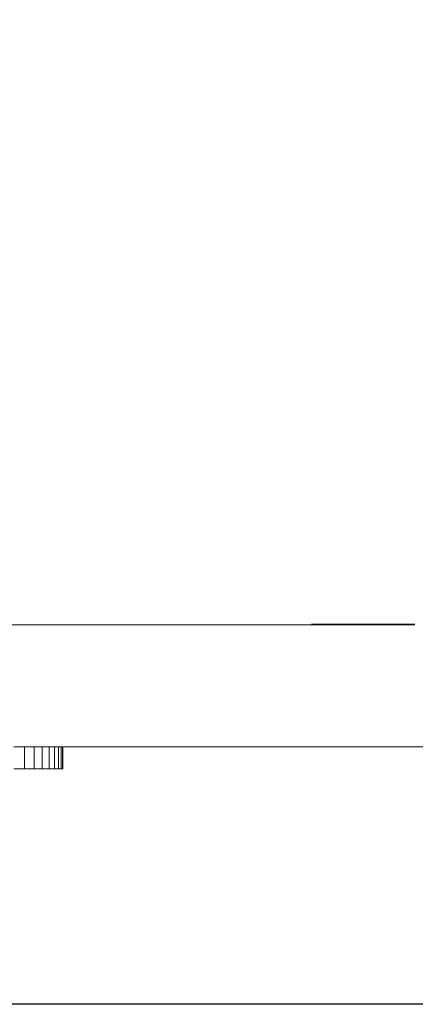
# Model space of a CAD drawing. Units: inches. Extents: x 20 to 6040, y 10 to 4267.
# Drawn here: x 2998 to 3270, y 1565 to 2240 of the extents above; entities that cross this region are included whole.
import ezdxf

# ---------------------------------------------------------------- set-up
doc = ezdxf.new("R2010")
doc.units = ezdxf.units.IN
doc.header["$MEASUREMENT"] = 0

# ---------------------------------------------------------------- blocks, each defined once
blk = doc.blocks.new('2014_DWG-661732-Level 1')
at = {"lineweight": 9}
for p, q in [((-590.84, -460.57), (-274.86, -460.57)), ((-345.67, -459.98), (-274.86, -459.98)), ((-549.84, -544.35), (-542.49, -544.35)), ((-542.49, -544.35), (-535.93, -544.35)), ((-542.49, -559.35), (-542.49, -544.35)), ((-535.93, -544.35), (-530.24, -544.35)), ((-535.93, -559.35), (-535.93, -544.35)), ((-530.24, -544.35), (-525.51, -544.35)), ((-530.24, -559.35), (-530.24, -544.35)), ((-525.51, -544.35), (-521.82, -544.35)), ((-525.51, -559.35), (-525.51, -544.35)), ((-521.82, -544.35), (-519.16, -544.35)), ((-521.82, -559.35), (-521.82, -544.35)), ((-519.16, -544.35), (-517.39, -544.35)), ((-519.16, -559.35), (-519.16, -544.35)), ((-517.39, -544.35), (-516.43, -544.35)), ((-517.39, -559.35), (-517.39, -544.35)), ((-516.19, -544.35), (-516.58, -544.35)), ((-516.43, -544.35), (-516.19, -544.35)), ((-516.43, -559.35), (-516.43, -544.35)), ((-516.19, -544.31), (571.52, -544.31)), ((-516.19, -559.35), (-516.19, -544.35)), ((-549.84, -559.35), (-542.49, -559.35)), ((-542.49, -559.35), (-535.93, -559.35)), ((-535.93, -559.35), (-530.24, -559.35)), ((-530.24, -559.35), (-525.51, -559.35)), ((-525.51, -559.35), (-521.82, -559.35)), ((-521.82, -559.35), (-519.16, -559.35)), ((-519.16, -559.35), (-517.39, -559.35)), ((-517.39, -559.35), (-516.43, -559.35)), ((-516.19, -559.35), (-516.58, -559.35)), ((-516.43, -559.35), (-516.19, -559.35))]:
    blk.add_line(p, q, dxfattribs=at)

msp = doc.modelspace()

# ---------------------------------------------------------------- linework, layer by layer
msp.add_lwpolyline([(465.6, 4094.88), (5793.6, 4094.88), (5793.6, 1564.88), (465.6, 1564.88)], close=True)

# ---------------------------------------------------------------- block references
at = {"lineweight": 9}
msp.add_blockref('2014_DWG-661732-Level 1', (3544.1, 2285.75), dxfattribs=at)

doc.saveas('drawing.dxf')
